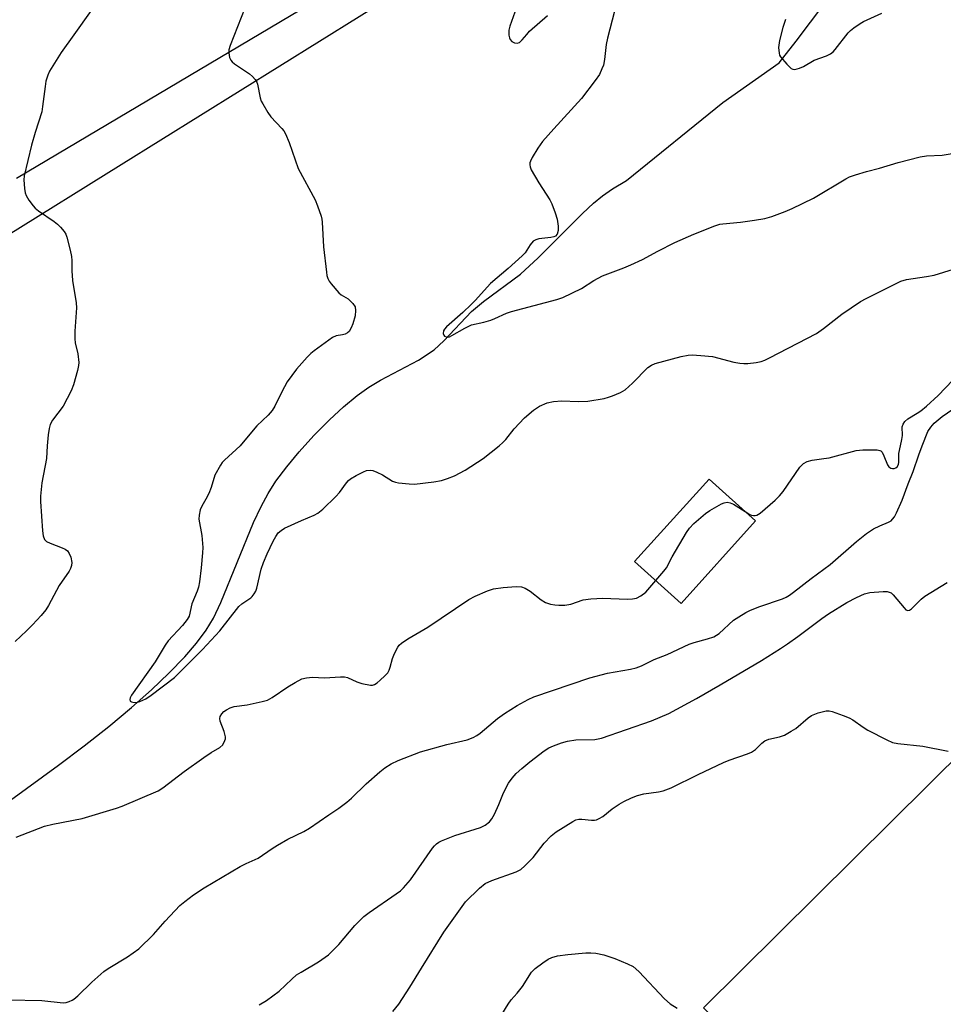
# Model space of a CAD drawing. Units: inches. Extents: x 1255762 to 1261762, y 485455 to 489455.
# Drawn here: x 1256124 to 1256376, y 488848 to 489116 of the extents above; entities that cross this region are included whole.
import ezdxf

# ---------------------------------------------------------------- set-up
doc = ezdxf.new("R2010")
doc.units = ezdxf.units.IN
doc.header["$MEASUREMENT"] = 0
for name, color, linetype in [('BLDG-Footprint', 5, 'Continuous'), ('CULTRL-Pad', 6, 'Continuous'), ('HYDRO-Single Line Stream', 4, 'Continuous'), ('TRANS-Road', 130, 'Continuous'), ('Undefined', 1, 'Continuous')]:
    doc.layers.add(name, color=color, linetype=linetype)

msp = doc.modelspace()

# ---------------------------------------------------------------- linework, layer by layer
at = {"layer": 'BLDG-Footprint', "elevation": 326.3}
msp.add_lwpolyline([(1256324.75, 488979.5), (1256304.47, 488957.04), (1256291.82, 488968.46), (1256312.11, 488990.92)], close=True, dxfattribs=at)
at = {"layer": 'CULTRL-Pad'}
msp.add_lwpolyline([(1256436.03, 488883.84), (1256354.23, 488802.82), (1256332.56, 488824.69), (1256310.51, 488846.95), (1256392.32, 488927.98)], close=True, dxfattribs=at)
at = {"layer": 'HYDRO-Single Line Stream'}
msp.add_lwpolyline([(1256121.99, 488903.51), (1256135.04, 488913.02), (1256141.99, 488918.26), (1256148.71, 488923.57), (1256154.92, 488928.75), (1256160.32, 488933.52), (1256165.09, 488938.03), (1256169.38, 488942.48), (1256172.59, 488946.21), (1256175.2, 488949.75), (1256177.16, 488953.08), (1256179.23, 488957.33), (1256188.13, 488979.05), (1256190.15, 488983.45), (1256192.04, 488986.99), (1256194.2, 488990.33), (1256197.12, 488994.27), (1256200.51, 488998.37), (1256204.53, 489002.8), (1256208.73, 489007.04), (1256212.61, 489010.61), (1256216.33, 489013.69), (1256219.47, 489015.96), (1256222.69, 489017.85), (1256232.97, 489023.31), (1256237.27, 489026.12), (1256239.85, 489028.54), (1256247.42, 489036.52), (1256250.71, 489039.22), (1256260.74, 489046.71), (1256265.59, 489051.18), (1256277.58, 489063.25), (1256280.58, 489066.01), (1256283.09, 489068.06), (1256285.82, 489069.92), (1256289.63, 489072.16), (1256315.81, 489093.45), (1256331.11, 489104.2), (1256335.79, 489110.12), (1256347.49, 489125.77)], dxfattribs=at)
at = {"layer": 'TRANS-Road'}
for points in [[(1256123.58, 489072.8, 0), (1256256.13, 489151.57, 0)], [(1256238.42, 489130.29, 0), (1256152.06, 489076.49, 0), (1256120.56, 489056.87, 0)]]:
    msp.add_polyline3d(points, dxfattribs=at)
at = {"layer": 'Undefined'}
for points, elevation in [([(1256185.73, 489119.14), (1256181.72, 489108.92), (1256181.42, 489107.79), (1256181.4, 489106.98), (1256181.6, 489105.64), (1256181.9, 489104.92), (1256182.24, 489104.52), (1256182.88, 489103.99), (1256186.97, 489101.27), (1256187.81, 489100.52), (1256188.56, 489099.69), (1256189, 489099), (1256189.2, 489098.46), (1256189.89, 489094.66), (1256190.2, 489093.83), (1256190.61, 489093.05), (1256191.98, 489090.74), (1256192.82, 489089.51), (1256195.83, 489086.35), (1256196.36, 489085.68), (1256196.78, 489084.94), (1256197.76, 489082.56), (1256200.24, 489075.5), (1256204.87, 489066.93), (1256205.53, 489065.29), (1256206.46, 489062.51), (1256206.67, 489061.66), (1256206.78, 489060.81), (1256207.11, 489054.16), (1256207.93, 489047.22), (1256208.07, 489046.36), (1256208.31, 489045.55), (1256208.72, 489044.8), (1256209.23, 489044.09), (1256211.29, 489041.61), (1256211.93, 489041.06), (1256213.82, 489039.95), (1256214.5, 489039.38), (1256215.11, 489038.75), (1256215.72, 489037.8), (1256215.89, 489036.78), (1256215.72, 489035.39), (1256215.1, 489033.14), (1256214.67, 489032.06), (1256214.08, 489031.09), (1256213.7, 489030.71), (1256213.04, 489030.37), (1256212.29, 489030.18), (1256210.61, 489029.91), (1256209.6, 489029.42), (1256204.62, 489025.85), (1256203.72, 489025.11), (1256202.7, 489024.09), (1256199.83, 489020.81), (1256197.25, 489017.4), (1256195.76, 489014.69), (1256193.91, 489010.79), (1256193.2, 489009.55), (1256192.07, 489008.32), (1256188.96, 489005.44), (1256185.74, 489001.47), (1256184.43, 489000)], 324), ([(1256143.87, 489118.49), (1256139.24, 489111.87), (1256135.74, 489107.07), (1256132.54, 489101.95), (1256132.09, 489100.91), (1256131.62, 489099.25), (1256131.37, 489097.82), (1256130.7, 489092.3), (1256130.46, 489090.87), (1256128.68, 489085.3), (1256127.69, 489081.85), (1256125.65, 489073.48), (1256125.55, 489072.33), (1256125.73, 489070.02), (1256125.91, 489068.88), (1256126.18, 489068.08), (1256126.91, 489066.87), (1256128.11, 489065.26), (1256128.69, 489064.65), (1256129.57, 489063.95), (1256133.84, 489061.02), (1256134.76, 489060.31), (1256135.59, 489059.46), (1256136.52, 489058.31), (1256136.99, 489057.57), (1256137.31, 489056.75), (1256138.2, 489053.27), (1256138.57, 489051.51), (1256138.65, 489050.39), (1256138.64, 489047.6), (1256138.85, 489044.99), (1256139.86, 489038.93), (1256139.89, 489037.51), (1256139.48, 489031.16), (1256139.44, 489029.11), (1256139.6, 489028.01), (1256140.31, 489025.02), (1256140.54, 489022.68), (1256140.49, 489021.82), (1256140.18, 489020.43), (1256139.07, 489016.56), (1256138.43, 489014.95), (1256136.26, 489010.77), (1256133.43, 489006.97), (1256132.76, 489005.77), (1256132.46, 489004.66), (1256132.17, 489002.94), (1256131.94, 489000)], 326), ([(1256254.97, 489000), (1256255.98, 489000.85), (1256256.74, 489001.64), (1256259.05, 489004.59), (1256261.81, 489007.62), (1256264.26, 489009.71), (1256265.95, 489010.75), (1256267.99, 489011.66), (1256269.7, 489012.01), (1256272.03, 489012.22), (1256276.43, 489012.01), (1256279.11, 489012.11), (1256283.51, 489012.89), (1256284.66, 489013.18), (1256285.78, 489013.58), (1256287.98, 489014.46), (1256289.23, 489015.21), (1256291.2, 489016.98), (1256295.44, 489021.27), (1256296.37, 489021.95), (1256297.43, 489022.41), (1256304.46, 489024.25), (1256306.35, 489024.63), (1256307.46, 489024.73), (1256309.79, 489024.59), (1256312.98, 489024.24), (1256318.77, 489022.72), (1256320.45, 489022.43), (1256321.53, 489022.36), (1256322.64, 489022.4), (1256324.92, 489022.69), (1256326.27, 489022.96), (1256327.21, 489023.28), (1256328.52, 489023.89), (1256341.33, 489030.58), (1256343.24, 489031.89), (1256348.21, 489035.83), (1256353.3, 489039.28), (1256354.82, 489040.11), (1256364.24, 489044.83), (1256365.82, 489045.26), (1256371.27, 489046.03), (1256373.33, 489046.4), (1256382.64, 489049.29)], 324), ([(1256364.18, 489000), (1256364.57, 489001.7), (1256364.73, 489002.78), (1256364.66, 489005.17), (1256364.9, 489005.9), (1256365.34, 489006.56), (1256366.17, 489007.31), (1256368.73, 489008.83), (1256369.69, 489009.49), (1256371.24, 489010.79), (1256374.44, 489013.67), (1256378.43, 489017.85)], 326), ([(1256370.1, 489000), (1256371.63, 489003.83), (1256372.39, 489005.04), (1256373.31, 489006.15), (1256375.55, 489007.91), (1256380.16, 489011.08)], 328), ([(1256121.36, 488849.12), (1256130.5, 488849), (1256136.25, 488848.37), (1256137.1, 488848.46), (1256137.94, 488848.69), (1256138.74, 488849.02), (1256139.23, 488849.32), (1256140.31, 488850.27), (1256144.06, 488853.96), (1256147.38, 488856.83), (1256148.57, 488857.65), (1256153.83, 488860.86), (1256156.88, 488863.07), (1256160.89, 488866.89), (1256164.06, 488870.6), (1256168.06, 488874.78), (1256169.37, 488875.94), (1256171.72, 488877.7), (1256174.67, 488879.63), (1256184.5, 488885.47), (1256186.05, 488886.3), (1256189.36, 488887.75), (1256193.17, 488890.38), (1256194.65, 488891.29), (1256197.45, 488892.84), (1256201.83, 488894.96), (1256203.33, 488895.87), (1256208.57, 488899.55), (1256211.34, 488901.36), (1256213.45, 488902.94), (1256214.79, 488904.08), (1256218.76, 488907.94), (1256222.46, 488911.21), (1256223.82, 488912.3), (1256225.59, 488913.42), (1256227.47, 488914.27), (1256233.51, 488916.63), (1256240.66, 488918.69), (1256246.26, 488919.95), (1256247.86, 488920.55), (1256248.87, 488921.08), (1256249.82, 488921.71), (1256254.47, 488925.7), (1256256.39, 488927.1), (1256259.82, 488929.29), (1256262.84, 488930.88), (1256264.4, 488931.59), (1256279.61, 488936.79), (1256284.45, 488938.06), (1256290.65, 488939.16), (1256292.27, 488939.55), (1256293.66, 488940.09), (1256297.13, 488941.81), (1256300.71, 488943.12), (1256306.64, 488945.99), (1256308.02, 488946.43), (1256311.68, 488947.38), (1256313.35, 488947.97), (1256314.13, 488948.38), (1256314.82, 488948.91), (1256318.74, 488952.49), (1256320.14, 488953.43), (1256322.07, 488954.58), (1256323.37, 488955.2), (1256325.86, 488956.18), (1256332.01, 488958.29), (1256333.03, 488958.75), (1256333.94, 488959.28), (1256335.09, 488960.11), (1256339.82, 488963.85), (1256345.07, 488967.69), (1256352.16, 488973.94), (1256354.88, 488976.08), (1256356.78, 488977.32), (1256358.52, 488978.18), (1256360.88, 488979.14), (1256361.61, 488979.58), (1256362.02, 488979.96), (1256362.51, 488980.67), (1256363.06, 488981.72), (1256364.61, 488985.19), (1256366.27, 488989.58), (1256367.65, 488992.97), (1256369.16, 488997.48), (1256370.1, 489000)], 328), ([(1256131.94, 489000), (1256131.72, 488996.52), (1256130.47, 488989.93), (1256130.14, 488986.22), (1256130.15, 488984.77), (1256130.67, 488976.83), (1256130.86, 488975.44), (1256131.2, 488974.44), (1256131.73, 488973.91), (1256132.74, 488973.44), (1256136.04, 488972.22), (1256136.81, 488971.82), (1256137.49, 488971.34), (1256137.96, 488970.68), (1256138.34, 488969.61), (1256138.61, 488968.2), (1256138.56, 488967.38), (1256138.29, 488966.61), (1256137.91, 488965.87), (1256135.19, 488961.93), (1256132.33, 488956.52), (1256131.56, 488955.3), (1256130.27, 488953.77), (1256127.91, 488951.22), (1256126.28, 488949.57), (1256123.25, 488946.71)], 326), ([(1256184.43, 489000), (1256180.19, 488996.1), (1256179.59, 488995.45), (1256179.1, 488994.74), (1256177.59, 488991.94), (1256176.58, 488988.65), (1256175.92, 488987.02), (1256175.15, 488985.44), (1256174.03, 488983.55), (1256173.61, 488982.5), (1256173.28, 488981.09), (1256173.21, 488979.96), (1256174.07, 488975.51), (1256174.31, 488972.27), (1256174.24, 488970.81), (1256173.83, 488966.77), (1256173.36, 488962.95), (1256173.11, 488961.5), (1256172.75, 488960.42), (1256171.32, 488956.99), (1256170.54, 488953.61), (1256170, 488952.65), (1256168.8, 488951.07), (1256164.91, 488946.87), (1256164.04, 488945.74), (1256161.29, 488941.17), (1256154.92, 488932.1), (1256154.54, 488931.39), (1256154.41, 488930.94), (1256154.53, 488930.45), (1256154.85, 488930.24), (1256155.29, 488930.14), (1256156.07, 488930.13), (1256157.16, 488930.4), (1256158.76, 488931.13), (1256160.23, 488932.11), (1256166.61, 488936.91), (1256174.25, 488944.51), (1256178.97, 488949.61), (1256184.06, 488956.18), (1256184.92, 488956.92), (1256187.32, 488958.58), (1256187.74, 488958.96), (1256188.28, 488959.64), (1256188.72, 488960.4), (1256189.03, 488961.22), (1256190.19, 488966.34), (1256190.8, 488968.24), (1256191.8, 488970.58), (1256193.47, 488974.01), (1256194.17, 488975.3), (1256194.84, 488976.25), (1256195.58, 488976.95), (1256196.57, 488977.53), (1256201.12, 488979.61), (1256204.63, 488981.06), (1256205.63, 488981.63), (1256206.95, 488982.75), (1256210.54, 488986.15), (1256211.49, 488987.27), (1256213.42, 488989.9), (1256213.96, 488990.49), (1256214.52, 488990.95), (1256216, 488991.84), (1256218.06, 488992.91), (1256218.85, 488993.2), (1256219.81, 488993.31), (1256220.56, 488993.22), (1256221.63, 488992.83), (1256223.18, 488992.05), (1256225.95, 488990.35), (1256226.75, 488990.04), (1256227.58, 488989.87), (1256230.45, 488989.57), (1256231.9, 488989.53), (1256237.18, 488990.17), (1256239.22, 488990.51), (1256240.9, 488991.04), (1256242.83, 488991.78), (1256245.66, 488993.35), (1256250.59, 488996.51), (1256254.97, 489000)], 324), ([(1256321.9, 488982.08), (1256323.13, 488981.31), (1256323.66, 488981.09), (1256324.14, 488980.99), (1256324.63, 488980.97), (1256325.09, 488981.07), (1256325.98, 488981.63), (1256330.03, 488985.16), (1256331.28, 488986.36), (1256332.19, 488987.54), (1256336.8, 488994.16), (1256337.79, 488995.18), (1256338.79, 488995.71), (1256340.17, 488996.07), (1256343.32, 488996.47), (1256344.75, 488996.73), (1256352.14, 488998.67), (1256353.91, 488998.83), (1256357.8, 488998.87), (1256358.58, 488998.72), (1256358.8, 488998.6), (1256359.15, 488998.25), (1256359.65, 488997.28), (1256360.6, 488994.75), (1256360.97, 488994.2), (1256361.52, 488993.86), (1256361.98, 488993.78), (1256362.44, 488993.8), (1256362.88, 488993.94), (1256363.28, 488994.23), (1256363.63, 488994.92), (1256363.71, 488995.47), (1256363.74, 488997.88), (1256364.18, 489000)], 326), ([(1256297.56, 488963.28), (1256299.77, 488965.86), (1256300.46, 488966.78), (1256302.02, 488969.77), (1256305.9, 488976.35), (1256306.7, 488977.56), (1256307.93, 488978.84), (1256311.1, 488981.56), (1256312.32, 488982.4), (1256315.42, 488984.13), (1256316.22, 488984.47), (1256317.04, 488984.61), (1256317.8, 488984.48), (1256318.75, 488984.08), (1256321.9, 488982.08)], 326), ([(1256123.52, 488893.43), (1256131.18, 488896.45), (1256133.46, 488896.97), (1256141.46, 488898.5), (1256150.8, 488901.31), (1256152.38, 488901.91), (1256162.14, 488906.05), (1256163.45, 488906.87), (1256169.24, 488911.31), (1256174.57, 488915.14), (1256176.54, 488916.5), (1256178.89, 488917.88), (1256179.7, 488918.58), (1256180.32, 488919.72), (1256180.46, 488920.22), (1256180.49, 488920.75), (1256180.14, 488922.17), (1256179.05, 488924.99), (1256178.93, 488925.77), (1256179.04, 488926.27), (1256179.46, 488926.97), (1256180.05, 488927.6), (1256180.73, 488928.12), (1256181.74, 488928.61), (1256182.82, 488928.96), (1256186.41, 488929.41), (1256190.46, 488930.34), (1256191.87, 488930.76), (1256193.14, 488931.42), (1256197.4, 488934.34), (1256199.42, 488935.55), (1256201.24, 488936.49), (1256202.55, 488936.84), (1256204.15, 488936.96), (1256207.37, 488936.76), (1256211.73, 488937.07), (1256212.87, 488937.05), (1256213.67, 488936.86), (1256216.2, 488935.72), (1256217.61, 488935.28), (1256219.94, 488934.84), (1256220.5, 488934.84), (1256221.01, 488934.98), (1256221.7, 488935.4), (1256222.59, 488936.13), (1256223.87, 488937.32), (1256224.62, 488938.18), (1256225.01, 488938.9), (1256225.31, 488939.68), (1256225.91, 488942.06), (1256226.43, 488943.4), (1256227.41, 488945.19), (1256227.75, 488945.65), (1256228.37, 488946.25), (1256230.05, 488947.43), (1256235.54, 488950.61), (1256246.68, 488958.1), (1256248.37, 488959.01), (1256251.76, 488960.51), (1256253.43, 488960.99), (1256256.05, 488961.43), (1256259.55, 488961.64), (1256260.98, 488961.55), (1256261.99, 488961.19), (1256263.41, 488960.4), (1256266.36, 488958.02), (1256267.57, 488957.27), (1256268.94, 488956.87), (1256270.07, 488956.65), (1256271.19, 488956.57), (1256272.85, 488956.59), (1256274.46, 488956.88), (1256277.83, 488958), (1256279.89, 488958.28), (1256283.16, 488958.49), (1256289.8, 488958.21), (1256291.2, 488958.27), (1256292.28, 488958.46), (1256293.53, 488959.08), (1256294.88, 488960.1), (1256297.56, 488963.28)], 326), ([(1256189.65, 488847.74), (1256191.61, 488848.92), (1256195.04, 488851.46), (1256198.53, 488854.79), (1256199.83, 488855.91), (1256201.04, 488856.71), (1256205.75, 488859.53), (1256207.62, 488860.75), (1256208.51, 488861.43), (1256211.34, 488864.19), (1256215.64, 488869.35), (1256218.14, 488871.86), (1256219.56, 488872.94), (1256226.9, 488877.97), (1256228.06, 488878.85), (1256228.92, 488879.62), (1256230.79, 488881.79), (1256236.81, 488890.41), (1256237.33, 488891.08), (1256237.87, 488891.62), (1256238.52, 488892.07), (1256239.29, 488892.46), (1256242.86, 488893.86), (1256249.91, 488896.05), (1256251.16, 488896.73), (1256252.28, 488897.58), (1256252.99, 488898.44), (1256253.67, 488899.71), (1256254.88, 488902.35), (1256255.94, 488905.03), (1256256.9, 488907.13), (1256257.48, 488908.09), (1256258.44, 488909.46), (1256259.59, 488910.78), (1256261.07, 488912.16), (1256263.26, 488913.94), (1256267.23, 488916.95), (1256268.46, 488917.71), (1256269.76, 488918.33), (1256271.92, 488919.14), (1256273.56, 488919.56), (1256275.77, 488919.93), (1256281, 488920), (1256282.82, 488920.4), (1256296.42, 488925.06), (1256301.1, 488927.1), (1256308.68, 488931.14), (1256315.1, 488934.86), (1256326.32, 488941.54), (1256331.53, 488944.8), (1256333.44, 488946.08), (1256336.23, 488948.05), (1256342.75, 488952.91), (1256344.6, 488954.22), (1256349.6, 488957.34), (1256352.23, 488958.7), (1256354.35, 488959.65), (1256355.83, 488960.05), (1256359.41, 488960.28), (1256360.57, 488960.26), (1256361.12, 488960.16), (1256361.6, 488959.95), (1256362.21, 488959.42), (1256365.13, 488955.86), (1256365.66, 488955.35), (1256366.2, 488955.1), (1256366.58, 488955.19), (1256367.16, 488955.59), (1256369.75, 488958.19), (1256370.83, 488959.06), (1256376.84, 488962.74)], 330), ([(1256225.97, 488845.95), (1256227.64, 488847.93), (1256230.67, 488852.59), (1256233.78, 488857.78), (1256239.89, 488867.52), (1256245.76, 488875.82), (1256249.56, 488879.51), (1256251.13, 488880.81), (1256252.94, 488881.62), (1256259.57, 488883.98), (1256260.86, 488884.65), (1256261.94, 488885.61), (1256264.16, 488887.91), (1256267.19, 488891.78), (1256269.12, 488893.79), (1256270.47, 488894.86), (1256275.03, 488897.71), (1256275.81, 488898.11), (1256276.61, 488898.31), (1256277.46, 488898.3), (1256280.04, 488898.01), (1256280.85, 488898.04), (1256281.39, 488898.16), (1256282.19, 488898.49), (1256283.2, 488899.08), (1256285.68, 488901.1), (1256287.6, 488902.43), (1256288.86, 488903.15), (1256290.97, 488904.13), (1256292.63, 488904.73), (1256294.33, 488905.21), (1256298.27, 488905.8), (1256299.59, 488906.08), (1256301.77, 488906.9), (1256309.08, 488910.53), (1256315.99, 488913.73), (1256317.56, 488914.36), (1256322.56, 488916.12), (1256323.65, 488916.58), (1256324.68, 488917.27), (1256326.39, 488919.03), (1256327.29, 488919.67), (1256328.33, 488920.11), (1256331.2, 488920.72), (1256332.57, 488921.23), (1256334.4, 488922.24), (1256335.66, 488923.04), (1256339.01, 488925.9), (1256339.95, 488926.57), (1256341.78, 488927.27), (1256343.95, 488927.8), (1256344.77, 488927.81), (1256345.59, 488927.62), (1256348.59, 488926.55), (1256350.19, 488925.9), (1256351.19, 488925.33), (1256354.03, 488923.33), (1256355.26, 488922.56), (1256360.44, 488919.88), (1256362.03, 488919.2), (1256363.48, 488918.93), (1256370.28, 488918.16), (1256377.11, 488916.84)], 332), ([(1256253.64, 488841.92), (1256257.44, 488848), (1256258.25, 488849.13), (1256259.84, 488850.96), (1256261.27, 488852.81), (1256263.75, 488856.65), (1256264.77, 488857.64), (1256266.85, 488859.2), (1256268.27, 488860.19), (1256269.24, 488860.7), (1256270.78, 488861.14), (1256273.61, 488861.51), (1256278.49, 488861.94), (1256279.88, 488861.96), (1256281.23, 488861.86), (1256283.41, 488861.38), (1256286.39, 488860.43), (1256289.85, 488858.98), (1256291.37, 488858.19), (1256292.93, 488856.82), (1256299.95, 488849.44), (1256301.47, 488848.07), (1256303.4, 488846.88)], 334)]:
    msp.add_lwpolyline(points, dxfattribs=dict(at, elevation=elevation))
for points in [[(1256287.01, 489120.75, 322), (1256284.43, 489110.96, 322), (1256284.11, 489109.24, 322), (1256283.62, 489105.15, 322), (1256283.3, 489103.61, 322), (1256282.93, 489102.58, 322), (1256282.21, 489101.07, 322), (1256281.09, 489099.38, 322), (1256277.32, 489094.5, 322), (1256269.82, 489086.29, 322), (1256266.75, 489082.79, 322), (1256265.49, 489080.98, 322), (1256263.97, 489078.49, 322), (1256263.44, 489077.49, 322), (1256263.29, 489076.97, 322), (1256263.25, 489076.45, 322), (1256263.36, 489075.92, 322), (1256263.69, 489075.14, 322), (1256265.7, 489071.53, 322), (1256268.74, 489066.94, 322), (1256269.25, 489065.88, 322), (1256270.22, 489063.39, 322), (1256270.75, 489061.7, 322), (1256271.04, 489059.72, 322), (1256271.02, 489058.58, 322), (1256270.72, 489057.56, 322), (1256270.26, 489057.03, 322), (1256269.81, 489056.82, 322), (1256269, 489056.65, 322), (1256265.78, 489056.27, 322), (1256264.95, 489056.06, 322), (1256264.24, 489055.68, 322), (1256263.38, 489054.69, 322), (1256262.02, 489052.53, 322), (1256261.23, 489051.65, 322), (1256257.43, 489048.24, 322), (1256252.59, 489044.16, 322), (1256251.64, 489043.19, 322), (1256248.53, 489039.64, 322), (1256247.36, 489038.43, 322), (1256245.1, 489036.3, 322), (1256240.58, 489032.37, 322), (1256240.04, 489031.71, 322), (1256239.81, 489031.23, 322), (1256239.74, 489030.52, 322), (1256239.85, 489030.1, 322), (1256240.11, 489029.8, 322), (1256240.48, 489029.63, 322), (1256240.93, 489029.58, 322), (1256241.39, 489029.66, 322), (1256242.1, 489029.99, 322), (1256245.58, 489032, 322), (1256247.38, 489032.86, 322), (1256250.81, 489033.64, 322), (1256252.72, 489034.18, 322), (1256253.78, 489034.59, 322), (1256256.9, 489036.04, 322), (1256258.27, 489036.5, 322), (1256270.63, 489039.77, 322), (1256272.28, 489040.3, 322), (1256277.35, 489042.8, 322), (1256280.7, 489044.99, 322), (1256283.03, 489046.26, 322), (1256288.88, 489048.43, 322), (1256290.78, 489049.22, 322), (1256293.96, 489050.69, 322), (1256298.11, 489052.97, 322), (1256302.74, 489055.27, 322), (1256307.9, 489057.61, 322), (1256313.64, 489059.82, 322), (1256315.02, 489060.28, 322), (1256315.83, 489060.44, 322), (1256320.66, 489060.81, 322), (1256324.45, 489061.37, 322), (1256327.25, 489061.89, 322), (1256329.19, 489062.38, 322), (1256332.8, 489063.71, 322), (1256334.69, 489064.53, 322), (1256340.51, 489067.36, 322), (1256349.29, 489072.67, 322), (1256350.3, 489073.15, 322), (1256351.92, 489073.72, 322), (1256354.94, 489074.67, 322), (1256358.43, 489075.51, 322), (1256363.53, 489077.13, 322), (1256369.51, 489078.61, 322), (1256371.23, 489078.95, 322), (1256375.55, 489079.13, 322), (1256379.88, 489079.81, 322)], [(1256259.23, 489118.03, 322), (1256257.84, 489114.23, 322), (1256257.56, 489113.13, 322), (1256257.59, 489111.78, 322), (1256257.74, 489111.01, 322), (1256257.93, 489110.55, 322), (1256258.43, 489110.01, 322), (1256259.13, 489109.68, 322), (1256259.86, 489109.56, 322), (1256260.51, 489109.79, 322), (1256261.24, 489110.46, 322), (1256262.44, 489111.98, 322), (1256263.23, 489112.83, 322), (1256268.06, 489117.09, 322)], [(1256332.9, 489116.06, 320), (1256332.12, 489113.88, 320), (1256331.2, 489110.35, 320), (1256330.98, 489108.43, 320), (1256331.12, 489106.84, 320), (1256331.26, 489106.35, 320), (1256331.52, 489105.86, 320), (1256333.2, 489103.83, 320), (1256334.42, 489102.68, 320), (1256334.87, 489102.46, 320), (1256335.37, 489102.44, 320), (1256336.72, 489102.8, 320), (1256337.8, 489103.27, 320), (1256340.69, 489104.97, 320), (1256344.04, 489106.17, 320), (1256345.1, 489106.7, 320), (1256345.81, 489107.21, 320), (1256346.43, 489107.82, 320), (1256349.91, 489112.41, 320), (1256350.54, 489113.02, 320), (1256351.48, 489113.74, 320), (1256353.15, 489114.93, 320), (1256354.1, 489115.49, 320), (1256359.13, 489117.78, 320)]]:
    msp.add_polyline3d(points, dxfattribs=at)

doc.saveas('drawing.dxf')
